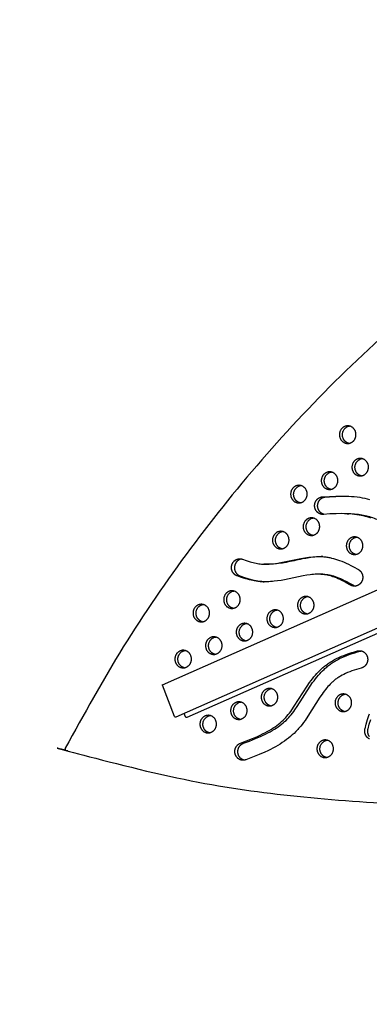
# Model space of a CAD drawing. Units: millimetres. Extents: x 60519 to 70587, y -8978 to 5785.
# Drawn here: x 62975 to 63479, y -1327 to 93 of the extents above; entities that cross this region are included whole.
import ezdxf

# ---------------------------------------------------------------- set-up
doc = ezdxf.new("R2010")
doc.units = ezdxf.units.MM
doc.header["$LTSCALE"] = 500
doc.layers.add('BIGGO BOW SOLO WITH SHADE DWS - USE ZONES$EN$DIMS', color=7, linetype='Continuous', true_color=0x000000)
doc.layers.add('Make2D$visible$lines', color=7, linetype='Continuous', true_color=0x000000)
doc.styles.add('EN DWS DIMS', font='arial.ttf')
doc.dimstyles.new('EN DWS DIMS', dxfattribs={"dimtxt": 400, "dimasz": 250, "dimexe": 150, "dimexo": 150, "dimgap": 250, "dimtad": 0, "dimtih": 1, "dimtoh": 1, "dimzin": 1, "dimdsep": 46, "dimtxsty": 'EN DWS DIMS', "dimblk": 'ARCHTICK', "dimcen": 150, "dimazin": 1, "dimtfac": 1, "dimtdec": 4, "dimtix": 1, "dimtofl": 0, "dimtmove": 1, "dimatfit": 3, "dimldrblk": 'ARCHTICK', "dimfxl": 1, "dimtolj": 1, "dimtzin": 1, "dimarcsym": 0})

# ---------------------------------------------------------------- blocks, each defined once
blk = doc.blocks.new('_ArchTick')
at = {"color": 0, "linetype": 'ByBlock', "const_width": 0.15}
blk.add_lwpolyline([(-0.5, -0.5), (0.5, 0.5)], dxfattribs=at)
blk = doc.blocks.new('*D5')
at = {"layer": 'BIGGO BOW SOLO WITH SHADE DWS - USE ZONES$EN$DIMS', "color": 0, "lineweight": -2}
for p, q in [((63861.9, 3258.7), (61846.6, 3258.7)), ((61996.6, 3258.7), (61996.6, 1120.7)), ((61996.6, -2996), (61996.6, -858)), ((63861.9, -2996), (61846.6, -2996))]:
    blk.add_line(p, q, dxfattribs=at)
at = {"layer": 'Defpoints', "color": 0}
for p in [(64011.9, 3258.7), (61996.6, -2996), (64011.9, -2996)]:
    blk.add_point(p, dxfattribs=at)
at = {"layer": 'BIGGO BOW SOLO WITH SHADE DWS - USE ZONES$EN$DIMS', "color": 0, "lineweight": -2, "xscale": 250, "yscale": 250, "zscale": 250}
for p, rotation in [((61996.6, 3258.7), 90), ((61996.6, -2996), 270)]:
    blk.add_blockref('_ArchTick', p, dxfattribs=dict(at, rotation=rotation))
at = {"layer": 'BIGGO BOW SOLO WITH SHADE DWS - USE ZONES$EN$DIMS', "color": 0, "insert": (61996.6, 131.4), "char_height": 300, "attachment_point": 5, "rotation": 90, "style": 'EN DWS DIMS'}
blk.add_mtext('\\A1;6254.66', dxfattribs=at)

msp = doc.modelspace()

# ---------------------------------------------------------------- linework, layer by layer
at = {"layer": 'Make2D$visible$lines'}
for p, q in [((63180.588, -866.343), (65443.48, 132.988)), ((65465.927, 87.523), (63199.746, -913.26)), ((65473.167, 83.131), (63215.488, -913.898)), ((63413.084, -620.499), (63413.594, -620.628)), ((63446.706, -619.815), (63449.259, -619.919)), ((63330.331, -692.599), (63326.535, -692.445)), ((63408.784, -706.945), (63412.968, -707.114))]:
    msp.add_line(p, q, dxfattribs=at)
for points in [[(63480.979, -626.037), (63478.376, -625.133), (63475.746, -624.312), (63473.092, -623.571), (63470.065, -622.826), (63467.017, -622.174), (63463.952, -621.609), (63460.872, -621.126), (63457.344, -620.668), (63453.805, -620.302), (63450.258, -620.021), (63446.706, -619.819), (63442.801, -619.679), (63438.895, -619.617), (63431.081, -619.699), (63421.842, -620.084), (63412.615, -620.703), (63412.35, -620.72), (63412.083, -620.731), (63411.814, -620.735), (63411.542, -620.734), (63411.268, -620.725), (63410.992, -620.71), (63410.714, -620.687), (63410.435, -620.658), (63410.154, -620.621), (63409.873, -620.576), (63409.59, -620.525), (63409.308, -620.465), (63409.024, -620.398), (63408.741, -620.323), (63408.458, -620.24), (63408.176, -620.15), (63407.894, -620.051), (63407.613, -619.945), (63407.334, -619.83), (63407.057, -619.707), (63406.781, -619.577), (63406.508, -619.439), (63406.237, -619.292), (63405.969, -619.138), (63405.704, -618.976), (63405.442, -618.807), (63405.185, -618.63), (63404.931, -618.446), (63404.681, -618.255), (63404.436, -618.056), (63404.196, -617.851), (63403.961, -617.639), (63403.731, -617.421), (63403.506, -617.196), (63403.288, -616.966), (63403.075, -616.73), (63402.868, -616.488), (63402.668, -616.241), (63402.474, -615.989), (63402.286, -615.733), (63402.106, -615.472), (63401.932, -615.207), (63401.765, -614.938), (63401.605, -614.666), (63401.453, -614.391), (63401.307, -614.113), (63401.169, -613.832), (63401.038, -613.549), (63400.915, -613.264), (63400.798, -612.977), (63400.689, -612.69), (63400.588, -612.401), (63400.493, -612.111), (63400.406, -611.821), (63400.326, -611.531), (63400.252, -611.24), (63400.186, -610.95), (63400.127, -610.661), (63400.074, -610.373), (63400.028, -610.085), (63399.989, -609.799), (63399.956, -609.515), (63399.929, -609.232), (63399.908, -608.951), (63399.893, -608.67), (63399.884, -608.385), (63399.881, -608.098), (63399.885, -607.809), (63399.894, -607.517), (63399.91, -607.224), (63399.932, -606.928), (63399.962, -606.631), (63399.998, -606.332), (63400.041, -606.032), (63400.091, -605.732), (63400.148, -605.43), (63400.212, -605.129), (63400.284, -604.827), (63400.363, -604.526), (63400.45, -604.224), (63400.544, -603.924), (63400.646, -603.625), (63400.755, -603.327), (63400.871, -603.031), (63400.995, -602.737), (63401.127, -602.446), (63401.266, -602.157), (63401.412, -601.871), (63401.565, -601.588), (63401.726, -601.309), (63401.893, -601.034), (63402.068, -600.763), (63402.249, -600.497), (63402.436, -600.235), (63402.63, -599.978), (63402.831, -599.727), (63403.037, -599.481), (63403.249, -599.241), (63403.467, -599.007), (63403.69, -598.78), (63403.918, -598.559), (63404.151, -598.344), (63404.389, -598.136), (63404.631, -597.936), (63404.877, -597.742), (63405.127, -597.556), (63405.38, -597.377), (63405.637, -597.206), (63405.896, -597.042), (63406.159, -596.886), (63406.423, -596.737), (63406.69, -596.597), (63406.958, -596.464), (63407.228, -596.339), (63407.499, -596.221), (63407.771, -596.111), (63408.044, -596.009), (63408.317, -595.915), (63408.59, -595.828), (63408.863, -595.749), (63409.136, -595.677), (63409.408, -595.612), (63409.68, -595.555), (63409.95, -595.504), (63410.219, -595.461), (63410.487, -595.424), (63410.753, -595.394), (63411.017, -595.371), (63421.297, -594.689), (63431.592, -594.285), (63440.461, -594.232), (63444.895, -594.329), (63449.325, -594.519), (63453.219, -594.77), (63457.107, -595.105), (63460.985, -595.531), (63464.852, -596.054), (63468.46, -596.637), (63472.053, -597.315), (63475.624, -598.094), (63479.171, -598.977)], [(63298.468, -975.301), (63298.277, -975.254), (63298.086, -975.203), (63297.896, -975.148), (63297.706, -975.09), (63297.517, -975.029), (63297.329, -974.964), (63297.141, -974.896), (63296.955, -974.825), (63296.769, -974.75), (63296.585, -974.671), (63296.402, -974.59), (63296.219, -974.505), (63295.859, -974.326), (63295.505, -974.133), (63295.157, -973.929), (63294.816, -973.712), (63294.483, -973.484), (63294.158, -973.244), (63293.841, -972.994), (63293.533, -972.733), (63293.235, -972.463), (63292.947, -972.184), (63292.668, -971.896), (63292.4, -971.6), (63292.143, -971.297), (63291.897, -970.987), (63291.661, -970.672), (63291.437, -970.35), (63291.224, -970.024), (63291.023, -969.693), (63290.833, -969.359), (63290.654, -969.022), (63290.487, -968.683), (63290.331, -968.341), (63290.186, -967.999), (63290.052, -967.656), (63289.929, -967.312), (63289.817, -966.969), (63289.736, -966.701), (63289.661, -966.428), (63289.59, -966.152), (63289.525, -965.871), (63289.466, -965.586), (63289.412, -965.298), (63289.364, -965.006), (63289.323, -964.711), (63289.287, -964.413), (63289.258, -964.112), (63289.236, -963.808), (63289.221, -963.501), (63289.212, -963.192), (63289.211, -962.881), (63289.217, -962.569), (63289.23, -962.254), (63289.25, -961.939), (63289.278, -961.623), (63289.314, -961.306), (63289.358, -960.989), (63289.409, -960.671), (63289.467, -960.354), (63289.534, -960.038), (63289.608, -959.723), (63289.691, -959.408), (63289.78, -959.096), (63289.878, -958.785), (63289.983, -958.477), (63290.096, -958.171), (63290.216, -957.868), (63290.344, -957.568), (63290.479, -957.272), (63290.621, -956.979), (63290.771, -956.69), (63290.927, -956.406), (63291.089, -956.127), (63291.258, -955.852), (63291.434, -955.583), (63291.615, -955.318), (63291.803, -955.06), (63291.996, -954.807), (63292.194, -954.561), (63292.398, -954.32), (63292.606, -954.086), (63292.819, -953.859), (63293.037, -953.638), (63293.258, -953.424), (63293.483, -953.217), (63293.712, -953.017), (63293.944, -952.824), (63294.18, -952.638), (63294.418, -952.459), (63294.658, -952.288), (63294.9, -952.124), (63295.145, -951.967), (63295.391, -951.818), (63295.638, -951.675), (63295.887, -951.54), (63296.137, -951.412), (63296.387, -951.292), (63296.638, -951.178), (63296.888, -951.071), (63297.139, -950.972), (63297.39, -950.879), (63306.141, -947.65), (63314.81, -944.205), (63322.067, -941.062), (63325.653, -939.397), (63329.207, -937.663), (63332.423, -936.011), (63335.603, -934.29), (63338.741, -932.496), (63341.834, -930.624), (63344.513, -928.907), (63347.147, -927.122), (63349.73, -925.266), (63352.259, -923.335), (63354.451, -921.556), (63356.592, -919.713), (63358.674, -917.807), (63360.694, -915.834), (63362.532, -913.92), (63364.307, -911.948), (63366.138, -909.777), (63367.904, -907.554), (63369.724, -905.138), (63371.489, -902.682), (63374.886, -897.677), (63393.396, -868.495), (63397.03, -863.284), (63399.011, -860.589), (63401.044, -857.935), (63403.137, -855.327), (63405.293, -852.772), (63407.24, -850.58), (63409.241, -848.437), (63411.298, -846.348), (63413.411, -844.317), (63414.693, -843.141), (63415.996, -841.988), (63417.32, -840.86), (63418.665, -839.757), (63419.956, -838.739), (63421.265, -837.746), (63422.591, -836.777), (63423.936, -835.832), (63425.38, -834.857), (63426.842, -833.91), (63428.321, -832.99), (63429.816, -832.095), (63432.851, -830.385), (63435.942, -828.774), (63439.325, -827.147), (63442.757, -825.625), (63446.233, -824.204), (63449.745, -822.876), (63453.758, -821.478), (63457.805, -820.182), (63461.88, -818.978), (63465.978, -817.854), (63466.264, -817.783), (63466.552, -817.718), (63466.842, -817.662), (63467.133, -817.613)], [(63478.838, -944.728), (63478.585, -944.595), (63478.334, -944.455), (63478.083, -944.307), (63477.835, -944.152), (63477.588, -943.99), (63477.345, -943.82), (63477.103, -943.643), (63476.865, -943.458), (63476.63, -943.267), (63476.398, -943.068), (63476.17, -942.862), (63475.946, -942.649), (63475.726, -942.429), (63475.511, -942.203), (63475.301, -941.97), (63475.096, -941.73), (63474.896, -941.485), (63474.701, -941.233), (63474.513, -940.976), (63474.33, -940.713), (63474.154, -940.445), (63473.984, -940.172), (63473.821, -939.894), (63473.665, -939.611), (63473.515, -939.324), (63473.373, -939.033), (63473.238, -938.739), (63473.11, -938.441), (63472.989, -938.14), (63472.877, -937.836), (63472.771, -937.53), (63472.674, -937.222), (63472.584, -936.912), (63472.502, -936.601), (63472.427, -936.288), (63472.361, -935.975), (63472.302, -935.661), (63472.25, -935.347), (63472.207, -935.033), (63472.17, -934.72), (63472.142, -934.407), (63472.12, -934.095), (63472.106, -933.785), (63472.1, -933.476), (63472.1, -933.169), (63472.107, -932.864), (63472.121, -932.561), (63472.141, -932.261), (63472.168, -931.963), (63472.201, -931.669), (63472.241, -931.378), (63472.286, -931.09), (63472.337, -930.805), (63472.394, -930.524), (63472.456, -930.247), (63472.523, -929.974), (63474.338, -923.143), (63476.333, -916.363), (63477.202, -913.679), (63478.122, -911.012), (63479.098, -908.366)], [(63478.855, -941.152), (63478.673, -940.889), (63478.497, -940.621), (63478.327, -940.348), (63478.164, -940.069), (63478.007, -939.787), (63477.858, -939.5), (63477.715, -939.209), (63477.58, -938.915), (63477.452, -938.617), (63477.332, -938.316), (63477.219, -938.012), (63477.114, -937.706), (63477.016, -937.398), (63476.926, -937.088), (63476.844, -936.777), (63476.77, -936.464), (63476.703, -936.151), (63476.644, -935.837), (63476.593, -935.523), (63476.549, -935.209), (63476.513, -934.896), (63476.484, -934.583), (63476.463, -934.271), (63476.449, -933.961), (63476.442, -933.652), (63476.442, -933.345), (63476.449, -933.04), (63476.463, -932.737), (63476.484, -932.437), (63476.511, -932.139), (63476.544, -931.845), (63476.583, -931.553), (63476.629, -931.265), (63476.68, -930.981), (63476.736, -930.7), (63476.798, -930.423), (63476.865, -930.15), (63478.681, -923.319), (63480.676, -916.539)]]:
    msp.add_lwpolyline(points, dxfattribs=at)
for points in [[(63463.002, -700.316), (63463.234, -700.451), (63463.465, -700.593), (63463.695, -700.741), (63463.924, -700.897), (63464.151, -701.059), (63464.376, -701.229), (63464.599, -701.405), (63464.82, -701.588), (63465.039, -701.778), (63465.254, -701.975), (63465.467, -702.179), (63465.676, -702.389), (63465.881, -702.606), (63466.083, -702.83), (63466.281, -703.061), (63466.474, -703.298), (63466.662, -703.541), (63466.846, -703.79), (63467.024, -704.045), (63467.197, -704.307), (63467.365, -704.574), (63467.526, -704.846), (63467.682, -705.123), (63467.831, -705.406), (63467.974, -705.693), (63468.11, -705.985), (63468.239, -706.281), (63468.361, -706.581), (63468.476, -706.885), (63468.584, -707.192), (63468.684, -707.502), (63468.777, -707.815), (63468.862, -708.131), (63468.939, -708.449), (63469.009, -708.768), (63469.07, -709.09), (63469.124, -709.412), (63469.17, -709.735), (63469.208, -710.059), (63469.238, -710.383), (63469.26, -710.707), (63469.274, -711.03), (63469.281, -711.353), (63469.279, -711.674), (63469.271, -711.994), (63469.254, -712.313), (63469.231, -712.63), (63469.2, -712.944), (63469.162, -713.256), (63469.117, -713.565), (63469.065, -713.872), (63469.006, -714.175), (63468.941, -714.474), (63468.87, -714.77), (63468.793, -715.062), (63468.709, -715.35), (63468.62, -715.634), (63468.526, -715.913), (63468.426, -716.188), (63468.321, -716.458), (63468.212, -716.724), (63468.097, -716.984), (63467.979, -717.24), (63467.856, -717.49), (63467.728, -717.737), (63467.593, -717.984), (63467.452, -718.229), (63467.305, -718.473), (63467.151, -718.716), (63466.991, -718.956), (63466.824, -719.195), (63466.651, -719.431), (63466.471, -719.664), (63466.285, -719.894), (63466.093, -720.121), (63465.894, -720.345), (63465.689, -720.565), (63465.477, -720.781), (63465.259, -720.992), (63465.036, -721.199), (63464.806, -721.4), (63464.571, -721.597), (63464.33, -721.788), (63464.084, -721.974), (63463.832, -722.153), (63463.576, -722.327), (63463.314, -722.493), (63463.048, -722.654), (63462.777, -722.807), (63462.502, -722.953), (63462.223, -723.092), (63461.94, -723.224), (63461.654, -723.348), (63461.365, -723.464), (63461.073, -723.572), (63460.778, -723.672), (63460.481, -723.764), (63460.182, -723.848), (63459.882, -723.924), (63459.579, -723.991), (63459.276, -724.049), (63458.972, -724.1), (63458.668, -724.142), (63458.363, -724.175), (63458.059, -724.2), (63457.755, -724.217), (63457.451, -724.226), (63457.149, -724.226), (63456.848, -724.219), (63456.549, -724.203), (63456.251, -724.179), (63455.956, -724.148), (63455.663, -724.109), (63455.373, -724.063), (63455.085, -724.009), (63454.801, -723.948), (63454.519, -723.881), (63454.242, -723.806), (63453.967, -723.725), (63453.697, -723.638), (63453.431, -723.545), (63453.169, -723.446), (63452.911, -723.341), (63452.658, -723.231), (63452.409, -723.116), (63452.165, -722.995), (63451.925, -722.87), (63451.691, -722.741), (63445.452, -719.288), (63442.298, -717.626), (63439.114, -716.021), (63436.517, -714.773), (63433.895, -713.578), (63431.247, -712.443), (63428.57, -711.379), (63426.306, -710.548), (63424.02, -709.781), (63421.712, -709.085), (63420.55, -708.767), (63419.382, -708.47), (63418.241, -708.202), (63417.096, -707.957), (63415.945, -707.735), (63414.791, -707.539), (63413.806, -707.393), (63412.819, -707.266), (63411.83, -707.159), (63410.838, -707.07), (63409.298, -706.969), (63407.756, -706.909), (63406.569, -706.889), (63405.382, -706.89), (63403.009, -706.951), (63400.726, -707.079), (63398.446, -707.265), (63395.991, -707.524), (63393.543, -707.836), (63388.557, -708.604), (63383.594, -709.508), (63356.61, -715.037), (63351.53, -715.912), (63346.529, -716.649), (63341.509, -717.239), (63338.993, -717.47), (63336.473, -717.654), (63333.951, -717.787), (63331.426, -717.867), (63328.835, -717.89), (63326.243, -717.849), (63323.654, -717.742), (63321.068, -717.565), (63318.565, -717.324), (63316.07, -717.015), (63313.585, -716.637), (63311.111, -716.192), (63308.495, -715.646), (63305.894, -715.031), (63303.308, -714.353), (63300.737, -713.622), (63297.537, -712.639), (63294.356, -711.596), (63288.037, -709.384), (63287.788, -709.291), (63287.538, -709.191), (63287.288, -709.084), (63287.039, -708.97), (63286.79, -708.849), (63286.542, -708.721), (63286.294, -708.585), (63286.048, -708.443), (63285.804, -708.293), (63285.561, -708.136), (63285.32, -707.972), (63285.081, -707.801), (63284.845, -707.622), (63284.612, -707.436), (63284.382, -707.243), (63284.155, -707.042), (63283.932, -706.835), (63283.712, -706.621), (63283.497, -706.4), (63283.287, -706.172), (63283.081, -705.938), (63282.88, -705.697), (63282.684, -705.451), (63282.493, -705.198), (63282.309, -704.939), (63282.13, -704.675), (63281.957, -704.405), (63281.791, -704.13), (63281.631, -703.851), (63281.478, -703.566), (63281.331, -703.278), (63281.192, -702.985), (63281.06, -702.689), (63280.936, -702.389), (63280.818, -702.085), (63280.709, -701.779), (63280.606, -701.471), (63280.512, -701.16), (63280.425, -700.847), (63280.346, -700.533), (63280.275, -700.218), (63280.212, -699.901), (63280.156, -699.584), (63280.108, -699.267), (63280.068, -698.95), (63280.036, -698.633), (63280.011, -698.317), (63279.994, -698.001), (63279.984, -697.687), (63279.981, -697.374), (63279.986, -697.063), (63279.997, -696.755), (63280.016, -696.448), (63280.041, -696.144), (63280.073, -695.843), (63280.112, -695.544), (63280.156, -695.249), (63280.207, -694.957), (63280.264, -694.669), (63280.326, -694.385), (63280.394, -694.104), (63280.467, -693.828), (63280.546, -693.555), (63280.629, -693.287), (63280.718, -693.021), (63280.813, -692.755), (63280.915, -692.489), (63281.023, -692.223), (63281.138, -691.957), (63281.259, -691.693), (63281.388, -691.429), (63281.523, -691.166), (63281.665, -690.905), (63281.814, -690.646), (63281.969, -690.389), (63282.132, -690.134), (63282.301, -689.882), (63282.477, -689.633), (63282.66, -689.387), (63282.849, -689.145), (63283.045, -688.906), (63283.247, -688.672), (63283.456, -688.442), (63283.671, -688.216), (63283.892, -687.996), (63284.119, -687.781), (63284.352, -687.571), (63284.591, -687.367), (63284.835, -687.169), (63285.084, -686.978), (63285.338, -686.793), (63285.598, -686.614), (63285.861, -686.443), (63286.129, -686.278), (63286.401, -686.121), (63286.677, -685.972), (63286.956, -685.83), (63287.239, -685.696), (63287.524, -685.569), (63287.813, -685.451), (63288.103, -685.341), (63288.396, -685.239), (63288.69, -685.145), (63288.986, -685.059), (63289.282, -684.982), (63289.58, -684.913), (63289.878, -684.852), (63290.177, -684.8), (63290.475, -684.755), (63290.773, -684.719), (63291.071, -684.691), (63291.367, -684.671), (63291.662, -684.659), (63291.956, -684.655), (63292.248, -684.658), (63292.539, -684.669), (63292.827, -684.687), (63293.112, -684.712), (63293.395, -684.745), (63293.675, -684.784), (63293.953, -684.83), (63294.226, -684.883), (63294.497, -684.942), (63294.764, -685.007), (63295.027, -685.077), (63295.287, -685.154), (63295.542, -685.236), (63295.794, -685.323), (63301.324, -687.264), (63304.106, -688.183), (63306.905, -689.05), (63309.007, -689.656), (63311.122, -690.218), (63313.248, -690.729), (63315.388, -691.182), (63317.385, -691.543), (63319.392, -691.846), (63321.407, -692.091), (63323.428, -692.276), (63325.572, -692.408), (63327.719, -692.477), (63329.867, -692.489), (63332.015, -692.448), (63334.145, -692.358), (63336.273, -692.224), (63338.398, -692.049), (63340.52, -691.835), (63344.754, -691.304), (63348.971, -690.656), (63353.554, -689.845), (63379.944, -684.424), (63385.711, -683.391), (63391.506, -682.526), (63394.398, -682.177), (63397.298, -681.891), (63400.203, -681.676), (63403.113, -681.539), (63405.672, -681.49), (63408.231, -681.513), (63410.788, -681.613), (63413.341, -681.794), (63414.712, -681.927), (63416.08, -682.086), (63417.446, -682.27), (63418.808, -682.479), (63420.214, -682.724), (63421.617, -682.994), (63423.014, -683.29), (63424.405, -683.611), (63427.318, -684.361), (63430.204, -685.207), (63433.064, -686.14), (63435.896, -687.154), (63439.102, -688.401), (63442.273, -689.733), (63445.411, -691.14), (63448.519, -692.615), (63452.188, -694.448), (63455.822, -696.35)], [(63467.278, -842.326), (63463.763, -843.287), (63460.267, -844.315), (63456.794, -845.419), (63453.35, -846.609), (63450.405, -847.712), (63447.492, -848.893), (63444.614, -850.159), (63441.779, -851.516), (63439.35, -852.778), (63436.964, -854.118), (63435.789, -854.82), (63434.628, -855.543), (63433.481, -856.288), (63432.349, -857.056), (63431.264, -857.825), (63430.194, -858.615), (63429.141, -859.427), (63428.105, -860.26), (63427.056, -861.14), (63426.025, -862.04), (63425.011, -862.961), (63424.015, -863.899), (63422.314, -865.581), (63420.661, -867.311), (63419.055, -869.085), (63417.493, -870.897), (63415.68, -873.109), (63413.921, -875.364), (63412.211, -877.657), (63410.545, -879.981), (63407.561, -884.342), (63390.263, -911.713), (63386.115, -917.82), (63383.957, -920.814), (63381.729, -923.757), (63379.941, -926.006), (63378.101, -928.213), (63376.781, -929.727), (63375.434, -931.216), (63374.06, -932.68), (63372.659, -934.118), (63370.161, -936.556), (63367.588, -938.915), (63364.955, -941.187), (63362.259, -943.383), (63359.3, -945.656), (63356.278, -947.845), (63353.198, -949.952), (63350.065, -951.979), (63346.682, -954.051), (63343.251, -956.04), (63339.776, -957.951), (63336.261, -959.788), (63332.24, -961.785), (63328.18, -963.699), (63319.957, -967.304), (63310.307, -971.165), (63300.558, -974.769), (63300.306, -974.857), (63300.049, -974.938), (63299.789, -975.015), (63299.525, -975.085), (63299.257, -975.15), (63298.986, -975.209), (63298.712, -975.261), (63298.434, -975.307), (63298.153, -975.346), (63297.87, -975.378), (63297.584, -975.403), (63297.296, -975.421), (63297.006, -975.432), (63296.714, -975.435), (63296.42, -975.43), (63296.125, -975.418), (63295.828, -975.397), (63295.531, -975.369), (63295.233, -975.333), (63294.936, -975.288), (63294.638, -975.236), (63294.34, -975.175), (63294.043, -975.105), (63293.747, -975.028), (63293.452, -974.942), (63293.159, -974.848), (63292.867, -974.746), (63292.578, -974.635), (63292.291, -974.517), (63292.007, -974.39), (63291.726, -974.256), (63291.448, -974.113), (63291.174, -973.964), (63290.903, -973.806), (63290.637, -973.642), (63290.375, -973.47), (63290.118, -973.291), (63289.865, -973.106), (63289.618, -972.914), (63289.376, -972.716), (63289.139, -972.512), (63288.909, -972.302), (63288.684, -972.087), (63288.465, -971.866), (63288.252, -971.641), (63288.046, -971.411), (63287.846, -971.176), (63287.652, -970.937), (63287.465, -970.695), (63287.285, -970.449), (63287.112, -970.199), (63286.945, -969.947), (63286.785, -969.692), (63286.632, -969.435), (63286.486, -969.176), (63286.347, -968.915), (63286.214, -968.652), (63286.089, -968.388), (63285.97, -968.123), (63285.858, -967.858), (63285.752, -967.591), (63285.653, -967.325), (63285.56, -967.059), (63285.474, -966.793), (63285.394, -966.525), (63285.318, -966.252), (63285.248, -965.976), (63285.183, -965.695), (63285.123, -965.411), (63285.07, -965.122), (63285.022, -964.831), (63284.98, -964.535), (63284.945, -964.237), (63284.916, -963.936), (63284.894, -963.632), (63284.878, -963.325), (63284.87, -963.016), (63284.868, -962.705), (63284.874, -962.393), (63284.887, -962.078), (63284.908, -961.763), (63284.936, -961.447), (63284.972, -961.13), (63285.015, -960.813), (63285.066, -960.495), (63285.125, -960.178), (63285.191, -959.862), (63285.266, -959.547), (63285.348, -959.233), (63285.438, -958.92), (63285.536, -958.609), (63285.641, -958.301), (63285.754, -957.995), (63285.874, -957.692), (63286.002, -957.392), (63286.137, -957.096), (63286.279, -956.803), (63286.428, -956.515), (63286.584, -956.23), (63286.747, -955.951), (63286.916, -955.676), (63287.091, -955.407), (63287.273, -955.143), (63287.46, -954.884), (63287.653, -954.631), (63287.852, -954.385), (63288.055, -954.144), (63288.264, -953.91), (63288.477, -953.683), (63288.694, -953.462), (63288.916, -953.248), (63289.141, -953.041), (63289.37, -952.841), (63289.602, -952.648), (63289.837, -952.462), (63290.075, -952.283), (63290.315, -952.112), (63290.558, -951.948), (63290.802, -951.791), (63291.049, -951.642), (63291.296, -951.499), (63291.545, -951.364), (63291.794, -951.237), (63292.044, -951.116), (63292.295, -951.002), (63292.546, -950.895), (63292.797, -950.796), (63293.047, -950.703), (63301.799, -947.474), (63310.468, -944.029), (63317.724, -940.886), (63321.311, -939.221), (63324.864, -937.487), (63328.08, -935.835), (63331.26, -934.114), (63334.399, -932.32), (63337.491, -930.448), (63340.17, -928.731), (63342.804, -926.946), (63345.388, -925.09), (63347.916, -923.159), (63350.109, -921.38), (63352.249, -919.538), (63354.332, -917.631), (63356.352, -915.658), (63358.189, -913.744), (63359.965, -911.772), (63361.796, -909.601), (63363.562, -907.378), (63365.381, -904.962), (63367.146, -902.506), (63370.543, -897.501), (63389.053, -868.319), (63392.688, -863.108), (63394.668, -860.413), (63396.702, -857.759), (63398.794, -855.152), (63400.95, -852.596), (63402.897, -850.404), (63404.898, -848.261), (63406.955, -846.172), (63409.069, -844.141), (63410.351, -842.965), (63411.654, -841.812), (63412.978, -840.684), (63414.323, -839.581), (63415.613, -838.563), (63416.922, -837.57), (63418.249, -836.601), (63419.593, -835.656), (63421.037, -834.682), (63422.499, -833.734), (63423.978, -832.814), (63425.473, -831.92), (63428.509, -830.209), (63431.599, -828.598), (63434.982, -826.971), (63438.415, -825.449), (63441.89, -824.028), (63445.403, -822.7), (63449.415, -821.302), (63453.462, -820.006), (63457.537, -818.802), (63461.635, -817.678), (63461.893, -817.614), (63462.155, -817.554), (63462.42, -817.501), (63462.689, -817.453), (63462.96, -817.412), (63463.235, -817.377), (63463.512, -817.348), (63463.793, -817.327), (63464.075, -817.312), (63464.36, -817.304), (63464.647, -817.304), (63464.935, -817.311), (63465.225, -817.326), (63465.516, -817.348), (63465.809, -817.378), (63466.102, -817.416), (63466.396, -817.462), (63466.689, -817.516), (63466.983, -817.578), (63467.277, -817.648), (63467.569, -817.726), (63467.861, -817.813), (63468.152, -817.908), (63468.441, -818.011), (63468.728, -818.122), (63469.013, -818.241), (63469.296, -818.368), (63469.575, -818.503), (63469.852, -818.646), (63470.126, -818.797), (63470.396, -818.956), (63470.662, -819.121), (63470.923, -819.294), (63471.181, -819.475), (63471.433, -819.662), (63471.681, -819.856), (63471.924, -820.056), (63472.161, -820.263), (63472.393, -820.475), (63472.619, -820.694), (63472.839, -820.918), (63473.053, -821.147), (63473.26, -821.381), (63473.462, -821.62), (63473.656, -821.863), (63473.844, -822.111), (63474.026, -822.362), (63474.2, -822.617), (63474.368, -822.875), (63474.529, -823.136), (63474.682, -823.399), (63474.829, -823.665), (63474.969, -823.933), (63475.101, -824.203), (63475.227, -824.474), (63475.346, -824.747), (63475.458, -825.02), (63475.563, -825.294), (63475.661, -825.568), (63475.753, -825.843), (63475.837, -826.117), (63475.916, -826.392), (63475.987, -826.665), (63476.053, -826.938), (63476.113, -827.212), (63476.167, -827.49), (63476.216, -827.772), (63476.26, -828.058), (63476.297, -828.346), (63476.329, -828.639), (63476.354, -828.934), (63476.373, -829.232), (63476.385, -829.532), (63476.391, -829.835), (63476.39, -830.14), (63476.382, -830.447), (63476.366, -830.756), (63476.344, -831.066), (63476.314, -831.377), (63476.277, -831.689), (63476.233, -832.002), (63476.18, -832.315), (63476.121, -832.628), (63476.053, -832.94), (63475.978, -833.252), (63475.895, -833.563), (63475.805, -833.873), (63475.707, -834.181), (63475.601, -834.487), (63475.487, -834.791), (63475.366, -835.092), (63475.238, -835.391), (63475.102, -835.686), (63474.959, -835.978), (63474.809, -836.266), (63474.651, -836.549), (63474.487, -836.829), (63474.317, -837.104), (63474.14, -837.374), (63473.956, -837.638), (63473.767, -837.897), (63473.571, -838.151), (63473.37, -838.399), (63473.164, -838.64), (63472.952, -838.875), (63472.736, -839.104), (63472.514, -839.326), (63472.289, -839.542), (63472.059, -839.75), (63471.826, -839.951), (63471.589, -840.146), (63471.348, -840.332), (63471.105, -840.512), (63470.859, -840.684), (63470.611, -840.849), (63470.36, -841.007), (63470.107, -841.157), (63469.853, -841.299), (63469.598, -841.435), (63469.341, -841.562), (63469.083, -841.683), (63468.825, -841.796), (63468.567, -841.902), (63468.309, -842), (63468.05, -842.092), (63467.792, -842.177), (63467.535, -842.255)]]:
    msp.add_lwpolyline(points, close=True, dxfattribs=at)
for points in [[(63412.968, -707.114), (63414.108, -707.171), (63415.245, -707.251), (63416.381, -707.355), (63417.514, -707.484), (63418.643, -707.64), (63419.768, -707.82), (63420.889, -708.024), (63422.006, -708.251), (63423.246, -708.53), (63424.48, -708.835), (63425.708, -709.163), (63426.93, -709.515), (63429.354, -710.281), (63431.754, -711.122), (63434.533, -712.189), (63437.279, -713.334), (63439.997, -714.548), (63442.688, -715.821), (63446.069, -717.508), (63449.417, -719.261), (63456.033, -722.917, 0.07037095), (63459.012, -724.094)], [(63199.746, -913.26, -0.14250927), (63199.69, -913.273), (63198.745, -913.235, -0.20175589), (63198.047, -912.298), (63180.65, -867.244), (63180.62, -867.161), (63180.591, -867.076), (63180.565, -866.99), (63180.554, -866.947), (63180.543, -866.905), (63180.533, -866.863), (63180.525, -866.821), (63180.517, -866.78), (63180.511, -866.741), (63180.506, -866.702), (63180.502, -866.665), (63180.499, -866.629), (63180.499, -866.612), (63180.498, -866.595), (63180.498, -866.578), (63180.498, -866.562), (63180.499, -866.547), (63180.5, -866.532), (63180.501, -866.517), (63180.503, -866.503), (63180.504, -866.49), (63180.507, -866.477), (63180.509, -866.465), (63180.511, -866.459), (63180.512, -866.453), (63180.513, -866.447), (63180.515, -866.442), (63180.517, -866.436), (63180.518, -866.431), (63180.52, -866.426), (63180.522, -866.421), (63180.524, -866.416), (63180.526, -866.411), (63180.528, -866.407), (63180.53, -866.402), (63180.533, -866.398), (63180.535, -866.394), (63180.537, -866.39), (63180.54, -866.386), (63180.542, -866.382), (63180.545, -866.379), (63180.547, -866.375), (63180.55, -866.372), (63180.553, -866.369), (63180.555, -866.366), (63180.558, -866.363), (63180.56, -866.362), (63180.561, -866.36), (63180.563, -866.359), (63180.564, -866.358), (63180.565, -866.357), (63180.567, -866.355), (63180.568, -866.354), (63180.57, -866.353), (63180.572, -866.352), (63180.573, -866.351), (63180.575, -866.35), (63180.576, -866.349), (63180.578, -866.348), (63180.579, -866.347), (63180.581, -866.346), (63180.583, -866.345), (63180.584, -866.344), (63180.586, -866.344), (63180.588, -866.343), (63180.589, -866.342), (63180.591, -866.341), (63180.593, -866.341), (63180.594, -866.34), (63180.596, -866.34), (63180.598, -866.339), (63180.599, -866.338), (63180.601, -866.338), (63180.603, -866.337), (63180.605, -866.337), (63180.606, -866.337), (63180.608, -866.336), (63180.61, -866.336), (63180.614, -866.335), (63180.617, -866.335), (63180.621, -866.334), (63180.624, -866.334), (63180.628, -866.334), (63180.632, -866.334), (63180.636, -866.334)], [(63215.488, -913.898, -0.14250927), (63215.431, -913.911), (63214.487, -913.872, -0.20175589), (63213.788, -912.935), (63211.85, -907.915)]]:
    msp.add_lwpolyline(points, format="xyb", dxfattribs=at)
at = {"layer": 'Make2D$visible$lines', "extrusion": (0, 0, -1)}
for centre in [(-63452.004, -504.551), (-63470.046, -551.482), (-63425.849, -570.916), (-63381.651, -590.351), (-63399.694, -637.281), (-63355.496, -656.715), (-63461.933, -664.777), (-63285.144, -742.515), (-63240.947, -761.949), (-63391.581, -750.576), (-63347.384, -770.01), (-63303.187, -789.445), (-63258.989, -808.879), (-63214.792, -828.314), (-63339.271, -883.305), (-63445.708, -891.366), (-63295.074, -902.74), (-63250.877, -922.174), (-63419.553, -957.731)]:
    msp.add_arc(centre, 11.423, 66.22711, 81.137453, dxfattribs=at)
at = {"layer": 'Make2D$visible$lines'}
msp.add_rational_spline([(65331.651, 83.603), (63809.143, 510.275), (63040.262, -958.134)], [0.992117979402, 0.785793173456, 1], degree=2, dxfattribs=at)
for points, weights, degree, knots in [([(63040.262, -958.134), (63039.775, -959.07), (63040.159, -960.053), (63040.524, -961.018), (63041.511, -961.318), (64547.364, -1399.841), (65357.451, 27.084), (65359.136, 30.054), (65360.272, 33.274)], [1, 0.910760622095, 1, 0.897355017964, 1, 0.793926008533, 0.992982609729, 0.989101869042, 0.992982609729], 2, [0, 0, 0, 1.98053464, 1.98053464, 3.89874344, 3.89874344, 2846.50149619, 2846.50149619, 2853.31320908, 2853.31320908, 2853.31320908]), ([(63443.057, -493.922), (63454.106, -489.063), (63458.616, -500.796), (63463.127, -512.529), (63452.078, -517.387), (63441.028, -522.246), (63436.518, -510.513), (63432.007, -498.781), (63443.057, -493.922)], [1, 0.707106781187, 1, 0.707106781187, 1, 0.707106781187, 1, 0.707106781187, 1], 2, [-79.7964534, -79.7964534, -79.7964534, -59.84734005, -59.84734005, -39.8982267, -39.8982267, -19.94911335, -19.94911335, 0, 0, 0]), ([(63449.233, -518.22), (63443.2, -516.775), (63440.86, -510.689), (63436.35, -498.957), (63447.399, -494.098)], [0.85986929558, 0.823140517156, 1, 0.707106781187, 1], 2, [-31.99510706, -31.99510706, -31.99510706, -19.94911335, -19.94911335, 0, 0, 0]), ([(63461.099, -540.852), (63472.148, -535.994), (63476.659, -547.726), (63481.169, -559.459), (63470.12, -564.317), (63459.071, -569.176), (63454.56, -557.443), (63450.05, -545.711), (63461.099, -540.852)], [1, 0.707106781187, 1, 0.707106781187, 1, 0.707106781187, 1, 0.707106781187, 1], 2, [-79.7964534, -79.7964534, -79.7964534, -59.84734005, -59.84734005, -39.8982267, -39.8982267, -19.94911335, -19.94911335, 0, 0, 0]), ([(63467.275, -565.15), (63461.242, -563.705), (63458.903, -557.619), (63454.392, -545.887), (63465.441, -541.028)], [0.85986929558, 0.823140517156, 1, 0.707106781187, 1], 2, [-31.99510706, -31.99510706, -31.99510706, -19.94911335, -19.94911335, 0, 0, 0]), ([(63416.902, -560.287), (63427.951, -555.428), (63432.462, -567.161), (63436.972, -578.893), (63425.923, -583.752), (63414.873, -588.611), (63410.363, -576.878), (63405.852, -565.145), (63416.902, -560.287)], [1, 0.707106781187, 1, 0.707106781187, 1, 0.707106781187, 1, 0.707106781187, 1], 2, [-79.7964534, -79.7964534, -79.7964534, -59.84734005, -59.84734005, -39.8982267, -39.8982267, -19.94911335, -19.94911335, 0, 0, 0]), ([(63423.078, -584.585), (63417.045, -583.14), (63414.705, -577.054), (63410.195, -565.321), (63421.244, -560.463)], [0.85986929558, 0.823140517156, 1, 0.707106781187, 1], 2, [-31.99510706, -31.99510706, -31.99510706, -19.94911335, -19.94911335, 0, 0, 0]), ([(63372.704, -579.721), (63383.754, -574.863), (63388.264, -586.595), (63392.775, -598.328), (63381.725, -603.186), (63370.676, -608.045), (63366.166, -596.312), (63361.655, -584.58), (63372.704, -579.721)], [1, 0.707106781187, 1, 0.707106781187, 1, 0.707106781187, 1, 0.707106781187, 1], 2, [-79.7964534, -79.7964534, -79.7964534, -59.84734005, -59.84734005, -39.8982267, -39.8982267, -19.94911335, -19.94911335, 0, 0, 0]), ([(63378.881, -604.019), (63372.848, -602.574), (63370.508, -596.488), (63365.997, -584.756), (63377.047, -579.897)], [0.85986929558, 0.823140517156, 1, 0.707106781187, 1], 2, [-31.99510706, -31.99510706, -31.99510706, -19.94911335, -19.94911335, 0, 0, 0]), ([(63413.084, -620.499), (63407.867, -619.047), (63404.598, -614.631), (63404.251, -609.127), (63403.783, -601.707), (63408.384, -596.082), (63415.359, -595.547), (63422.21, -595.021), (63433.413, -594.361), (63444.632, -594.362), (63448.977, -594.496)], [0.899890013107, 0.814081452914, 0.847451448545, 1, 0.804737854137, 0.804737854137, 1, 1, 1, 1, 1], 3, [-532.77910732, -532.77910732, -532.77910732, -532.77910732, -517.19386251, -517.19386251, -517.19386251, -497.24474916, -497.24474916, -497.24474916, -475.32507489, -461.4447541, -461.4447541, -461.4447541, -461.4447541]), ([(63390.747, -626.652), (63401.796, -621.793), (63406.307, -633.525), (63410.817, -645.258), (63399.768, -650.117), (63388.719, -654.975), (63384.208, -643.243), (63379.697, -631.51), (63390.747, -626.652)], [1, 0.707106781187, 1, 0.707106781187, 1, 0.707106781187, 1, 0.707106781187, 1], 2, [-79.7964534, -79.7964534, -79.7964534, -59.84734005, -59.84734005, -39.8982267, -39.8982267, -19.94911335, -19.94911335, 0, 0, 0]), ([(63396.923, -650.949), (63390.89, -649.504), (63388.55, -643.419), (63384.04, -631.686), (63395.089, -626.827)], [0.85986929558, 0.823140517156, 1, 0.707106781187, 1], 2, [-31.99510706, -31.99510706, -31.99510706, -19.94911335, -19.94911335, 0, 0, 0]), ([(63346.549, -646.086), (63357.599, -641.227), (63362.109, -652.96), (63366.62, -664.692), (63355.571, -669.551), (63344.521, -674.41), (63340.011, -662.677), (63335.5, -650.945), (63346.549, -646.086)], [1, 0.707106781187, 1, 0.707106781187, 1, 0.707106781187, 1, 0.707106781187, 1], 2, [-79.7964534, -79.7964534, -79.7964534, -59.84734005, -59.84734005, -39.8982267, -39.8982267, -19.94911335, -19.94911335, 0, 0, 0]), ([(63352.726, -670.384), (63346.693, -668.939), (63344.353, -662.853), (63339.843, -651.121), (63350.892, -646.262)], [0.85986929558, 0.823140517156, 1, 0.707106781187, 1], 2, [-31.99510706, -31.99510706, -31.99510706, -19.94911335, -19.94911335, 0, 0, 0]), ([(63452.986, -654.147), (63464.036, -649.289), (63468.546, -661.021), (63473.057, -672.754), (63462.007, -677.612), (63450.958, -682.471), (63446.448, -670.738), (63441.937, -659.006), (63452.986, -654.147)], [1, 0.707106781187, 1, 0.707106781187, 1, 0.707106781187, 1, 0.707106781187, 1], 2, [-79.7964534, -79.7964534, -79.7964534, -59.84734005, -59.84734005, -39.8982267, -39.8982267, -19.94911335, -19.94911335, 0, 0, 0]), ([(63459.163, -678.445), (63453.13, -677), (63450.79, -670.914), (63446.279, -659.182), (63457.329, -654.323)], [0.85986929558, 0.823140517156, 1, 0.707106781187, 1], 2, [-31.99510706, -31.99510706, -31.99510706, -19.94911335, -19.94911335, 0, 0, 0]), ([(63294.592, -684.964), (63289.915, -685.691), (63286.432, -688.931), (63284.971, -693.463), (63282.699, -700.51), (63285.768, -707.178), (63292.38, -709.56), (63295.345, -710.628), (63300.092, -712.291), (63306.788, -714.333), (63311.937, -715.66), (63317.407, -716.782), (63322.33, -717.49), (63325.822, -717.783), (63327.184, -717.869)], [0.87499681717, 0.823342177836, 0.865009905446, 1, 0.804737854125, 0.804737854125, 1, 1, 1, 1, 1, 1, 1, 1, 1], 3, [122.45587536, 122.45587536, 122.45587536, 122.45587536, 136.24724637, 136.24724637, 136.24724637, 156.19635972, 156.19635972, 156.19635972, 166.20642534, 172.17198832, 178.45862769, 183.13643187, 189.966844, 194.32126255, 194.32126255, 194.32126255, 194.32126255]), ([(63276.197, -731.885), (63287.246, -727.027), (63291.757, -738.759), (63296.268, -750.492), (63285.218, -755.35), (63274.169, -760.209), (63269.658, -748.476), (63265.148, -736.744), (63276.197, -731.885)], [1, 0.707106781187, 1, 0.707106781187, 1, 0.707106781187, 1, 0.707106781187, 1], 2, [-79.7964534, -79.7964534, -79.7964534, -59.84734005, -59.84734005, -39.8982267, -39.8982267, -19.94911335, -19.94911335, 0, 0, 0]), ([(63282.374, -756.183), (63276.341, -754.738), (63274.001, -748.652), (63269.49, -736.92), (63280.54, -732.061)], [0.85986929558, 0.823140517156, 1, 0.707106781187, 1], 2, [-31.99510706, -31.99510706, -31.99510706, -19.94911335, -19.94911335, 0, 0, 0]), ([(63232, -751.32), (63243.049, -746.461), (63247.56, -758.194), (63252.07, -769.926), (63241.021, -774.785), (63229.972, -779.644), (63225.461, -767.911), (63220.951, -756.178), (63232, -751.32)], [1, 0.707106781187, 1, 0.707106781187, 1, 0.707106781187, 1, 0.707106781187, 1], 2, [-79.7964534, -79.7964534, -79.7964534, -59.84734005, -59.84734005, -39.8982267, -39.8982267, -19.94911335, -19.94911335, 0, 0, 0]), ([(63238.176, -775.618), (63232.143, -774.173), (63229.804, -768.087), (63225.293, -756.354), (63236.342, -751.496)], [0.85986929558, 0.823140517156, 1, 0.707106781187, 1], 2, [-31.99510706, -31.99510706, -31.99510706, -19.94911335, -19.94911335, 0, 0, 0]), ([(63382.634, -739.946), (63393.683, -735.088), (63398.194, -746.82), (63402.705, -758.553), (63391.655, -763.412), (63380.606, -768.27), (63376.095, -756.538), (63371.585, -744.805), (63382.634, -739.946)], [1, 0.707106781187, 1, 0.707106781187, 1, 0.707106781187, 1, 0.707106781187, 1], 2, [-79.7964534, -79.7964534, -79.7964534, -59.84734005, -59.84734005, -39.8982267, -39.8982267, -19.94911335, -19.94911335, 0, 0, 0]), ([(63388.81, -764.244), (63382.778, -762.799), (63380.438, -756.714), (63375.927, -744.981), (63386.977, -740.122)], [0.85986929558, 0.823140517156, 1, 0.707106781187, 1], 2, [-31.99510706, -31.99510706, -31.99510706, -19.94911335, -19.94911335, 0, 0, 0]), ([(63338.437, -759.381), (63349.486, -754.522), (63353.997, -766.255), (63358.507, -777.987), (63347.458, -782.846), (63336.409, -787.705), (63331.898, -775.972), (63327.387, -764.24), (63338.437, -759.381)], [1, 0.707106781187, 1, 0.707106781187, 1, 0.707106781187, 1, 0.707106781187, 1], 2, [-79.7964534, -79.7964534, -79.7964534, -59.84734005, -59.84734005, -39.8982267, -39.8982267, -19.94911335, -19.94911335, 0, 0, 0]), ([(63344.613, -783.679), (63338.58, -782.234), (63336.241, -776.148), (63331.73, -764.415), (63342.779, -759.557)], [0.85986929558, 0.823140517156, 1, 0.707106781187, 1], 2, [-31.99510706, -31.99510706, -31.99510706, -19.94911335, -19.94911335, 0, 0, 0]), ([(63294.239, -778.815), (63305.289, -773.957), (63309.799, -785.689), (63314.31, -797.422), (63303.261, -802.281), (63292.211, -807.139), (63287.701, -795.407), (63283.19, -783.674), (63294.239, -778.815)], [1, 0.707106781187, 1, 0.707106781187, 1, 0.707106781187, 1, 0.707106781187, 1], 2, [-79.7964534, -79.7964534, -79.7964534, -59.84734005, -59.84734005, -39.8982267, -39.8982267, -19.94911335, -19.94911335, 0, 0, 0]), ([(63300.416, -803.113), (63294.383, -801.668), (63292.043, -795.583), (63287.533, -783.85), (63298.582, -778.991)], [0.85986929558, 0.823140517156, 1, 0.707106781187, 1], 2, [-31.99510706, -31.99510706, -31.99510706, -19.94911335, -19.94911335, 0, 0, 0]), ([(63250.042, -798.25), (63261.092, -793.391), (63265.602, -805.124), (63270.113, -816.856), (63259.063, -821.715), (63248.014, -826.574), (63243.503, -814.841), (63238.993, -803.109), (63250.042, -798.25)], [1, 0.707106781187, 1, 0.707106781187, 1, 0.707106781187, 1, 0.707106781187, 1], 2, [-79.7964534, -79.7964534, -79.7964534, -59.84734005, -59.84734005, -39.8982267, -39.8982267, -19.94911335, -19.94911335, 0, 0, 0]), ([(63256.219, -822.548), (63250.186, -821.103), (63247.846, -815.017), (63243.335, -803.285), (63254.385, -798.426)], [0.85986929558, 0.823140517156, 1, 0.707106781187, 1], 2, [-31.99510706, -31.99510706, -31.99510706, -19.94911335, -19.94911335, 0, 0, 0]), ([(63205.845, -817.684), (63216.894, -812.826), (63221.405, -824.558), (63225.915, -836.291), (63214.866, -841.15), (63203.817, -846.008), (63199.306, -834.276), (63194.796, -822.543), (63205.845, -817.684)], [1, 0.707106781187, 1, 0.707106781187, 1, 0.707106781187, 1, 0.707106781187, 1], 2, [-79.7964534, -79.7964534, -79.7964534, -59.84734005, -59.84734005, -39.8982267, -39.8982267, -19.94911335, -19.94911335, 0, 0, 0]), ([(63212.021, -841.982), (63205.988, -840.537), (63203.649, -834.452), (63199.138, -822.719), (63210.187, -817.86)], [0.85986929558, 0.823140517156, 1, 0.707106781187, 1], 2, [-31.99510706, -31.99510706, -31.99510706, -19.94911335, -19.94911335, 0, 0, 0]), ([(63330.324, -872.676), (63341.373, -867.817), (63345.884, -879.55), (63350.395, -891.282), (63339.345, -896.141), (63328.296, -901), (63323.785, -889.267), (63319.275, -877.535), (63330.324, -872.676)], [1, 0.707106781187, 1, 0.707106781187, 1, 0.707106781187, 1, 0.707106781187, 1], 2, [-79.7964534, -79.7964534, -79.7964534, -59.84734005, -59.84734005, -39.8982267, -39.8982267, -19.94911335, -19.94911335, 0, 0, 0]), ([(63336.501, -896.974), (63330.468, -895.529), (63328.128, -889.443), (63323.617, -877.71), (63334.667, -872.852)], [0.85986929558, 0.823140517156, 1, 0.707106781187, 1], 2, [-31.99510706, -31.99510706, -31.99510706, -19.94911335, -19.94911335, 0, 0, 0]), ([(63436.761, -880.737), (63447.81, -875.878), (63452.321, -887.611), (63456.832, -899.344), (63445.782, -904.202), (63434.733, -909.061), (63430.222, -897.328), (63425.712, -885.596), (63436.761, -880.737)], [1, 0.707106781187, 1, 0.707106781187, 1, 0.707106781187, 1, 0.707106781187, 1], 2, [-79.7964534, -79.7964534, -79.7964534, -59.84734005, -59.84734005, -39.8982267, -39.8982267, -19.94911335, -19.94911335, 0, 0, 0]), ([(63286.127, -892.11), (63297.176, -887.252), (63301.687, -898.984), (63306.197, -910.717), (63295.148, -915.576), (63284.099, -920.434), (63279.588, -908.702), (63275.078, -896.969), (63286.127, -892.11)], [1, 0.707106781187, 1, 0.707106781187, 1, 0.707106781187, 1, 0.707106781187, 1], 2, [-79.7964534, -79.7964534, -79.7964534, -59.84734005, -59.84734005, -39.8982267, -39.8982267, -19.94911335, -19.94911335, 0, 0, 0]), ([(63292.303, -916.408), (63286.27, -914.963), (63283.931, -908.877), (63279.42, -897.145), (63290.469, -892.286)], [0.85986929558, 0.823140517156, 1, 0.707106781187, 1], 2, [-31.99510706, -31.99510706, -31.99510706, -19.94911335, -19.94911335, 0, 0, 0]), ([(63442.937, -905.035), (63436.905, -903.59), (63434.565, -897.504), (63430.054, -885.772), (63441.104, -880.913)], [0.85986929558, 0.823140517156, 1, 0.707106781187, 1], 2, [-31.99510706, -31.99510706, -31.99510706, -19.94911335, -19.94911335, 0, 0, 0]), ([(63241.93, -911.545), (63252.979, -906.686), (63257.49, -918.419), (63262, -930.151), (63250.951, -935.01), (63239.901, -939.869), (63235.391, -928.136), (63230.88, -916.404), (63241.93, -911.545)], [1, 0.707106781187, 1, 0.707106781187, 1, 0.707106781187, 1, 0.707106781187, 1], 2, [-79.7964534, -79.7964534, -79.7964534, -59.84734005, -59.84734005, -39.8982267, -39.8982267, -19.94911335, -19.94911335, 0, 0, 0]), ([(63248.106, -935.843), (63242.073, -934.398), (63239.733, -928.312), (63235.223, -916.579), (63246.272, -911.721)], [0.85986929558, 0.823140517156, 1, 0.707106781187, 1], 2, [-31.99510706, -31.99510706, -31.99510706, -19.94911335, -19.94911335, 0, 0, 0]), ([(63410.606, -947.102), (63421.655, -942.243), (63426.166, -953.976), (63430.677, -965.708), (63419.627, -970.567), (63408.578, -975.426), (63404.067, -963.693), (63399.557, -951.96), (63410.606, -947.102)], [1, 0.707106781187, 1, 0.707106781187, 1, 0.707106781187, 1, 0.707106781187, 1], 2, [-79.7964534, -79.7964534, -79.7964534, -59.84734005, -59.84734005, -39.8982267, -39.8982267, -19.94911335, -19.94911335, 0, 0, 0]), ([(63416.783, -971.4), (63410.75, -969.955), (63408.41, -963.869), (63403.899, -952.136), (63414.949, -947.278)], [0.85986929558, 0.823140517156, 1, 0.707106781187, 1], 2, [-31.99510706, -31.99510706, -31.99510706, -19.94911335, -19.94911335, 0, 0, 0])]:
    msp.add_rational_spline(points, weights, degree=degree, knots=knots, dxfattribs=at)
for points, knots in [([(63586.824, -676.605), (63583.73, -676.417), (63577.549, -675.768), (63565.188, -673.13), (63550.568, -667.236), (63537.119, -659.107), (63525.375, -650.986), (63517.438, -645.165), (63509.338, -639.396), (63502.828, -635.003), (63495.422, -630.599), (63484.948, -625.662), (63473.237, -622.417), (63460.078, -620.529), (63452.959, -620.057), (63449.259, -619.92)], [0, 0, 0, 0, 9.29417959, 18.63885411, 37.82658305, 56.35109794, 65.7049753, 80.66616793, 85.87201478, 95.54249188, 104.21717133, 111.71078269, 130.21543012, 140.47578587, 151.58962152, 151.58962152, 151.58962152, 151.58962152]), ([(63411.794, -681.674), (63408.684, -681.629), (63402.052, -681.889), (63392.142, -683.134), (63377.545, -685.813), (63362.988, -689.206), (63345.748, -692.147), (63336.228, -692.84), (63330.331, -692.599)], [0, 0, 0, 0, 9.32769295, 19.89187515, 29.94242443, 53.84501667, 64.70847742, 82.39766459, 82.39766459, 82.39766459, 82.39766459])]:
    msp.add_open_spline(points, degree=3, knots=knots, dxfattribs=at)

# ---------------------------------------------------------------- dimensions: what is measured, and where the dimension line sits
at = {"layer": 'BIGGO BOW SOLO WITH SHADE DWS - USE ZONES$EN$DIMS'}
dim = msp.add_linear_dim(base=(61996.631, -2995.958), p1=(64011.916, 3258.698), p2=(64011.916, -2995.958), angle=90, dimstyle='EN DWS DIMS', override={"dimscale": 1, "dimtxt": 300, "dimasz": 250, "dimexe": 150, "dimexo": 150, "dimgap": 250, "dimtih": 0, "dimtoh": 0, "dimdec": 2, "dimlfac": 1, "dimzin": 1, "dimtxsty": 'EN DWS DIMS', "dimblk": 'ArchTick', "dimsah": 0, "dimcen": 150, "dimadec": 2, "dimazin": 1, "dimtix": 0, "dimtmove": 0, "dimtzin": 1}, dxfattribs=at)
dim.commit()
dim.dimension.update_dxf_attribs({"geometry": '*D5', "text_midpoint": (61996.631, 131.37)})

doc.saveas('drawing.dxf')
